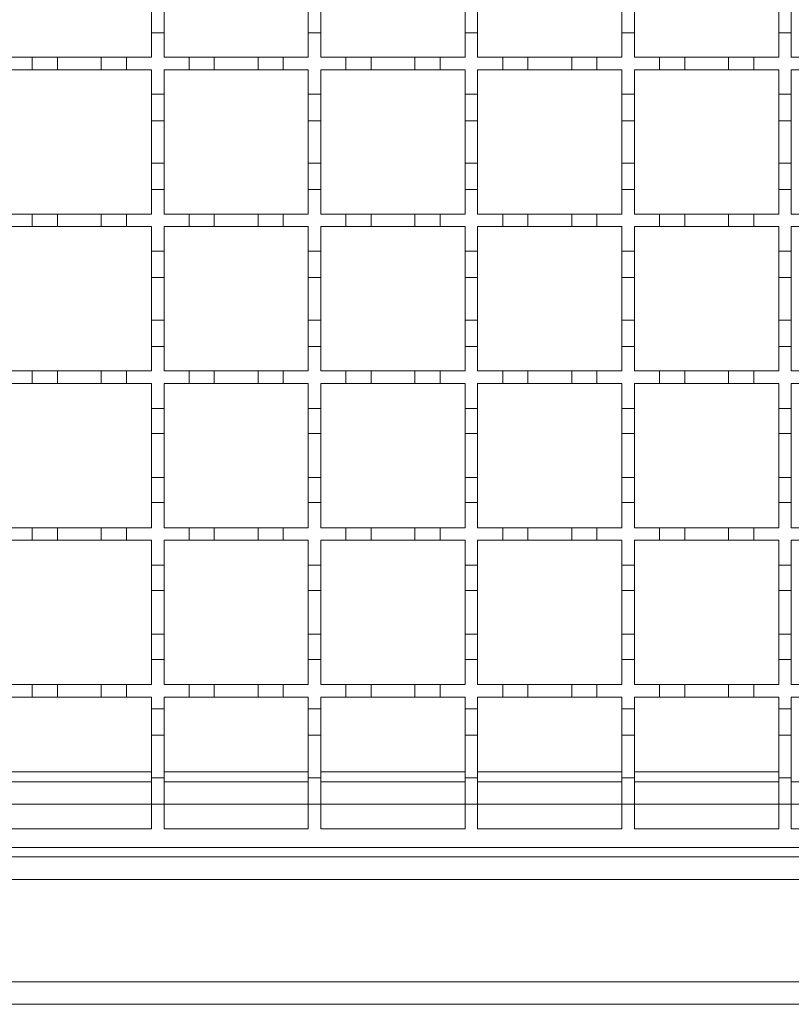
# Model space of a CAD drawing. Units: millimetres. Extents: x 495 to 4122, y 524 to 2681.
# Drawn here: x 1272 to 1395, y 2029 to 2186 of the extents above; entities that cross this region are included whole.
import ezdxf

# ---------------------------------------------------------------- set-up
doc = ezdxf.new("R2010")
doc.units = ezdxf.units.MM
doc.header["$LTSCALE"] = 15
doc.linetypes.add('SLD-Durchgehend', pattern=[0])

msp = doc.modelspace()

# ---------------------------------------------------------------- linework, layer by layer
at = {"color": 7, "linetype": 'SLD-Durchgehend', "lineweight": 18}
for p, q in [((1292.56, 2183.82), (1292.56, 2188.02)), ((1294.56, 2188.02), (1294.56, 2183.82)), ((1317.56, 2183.82), (1317.56, 2188.02)), ((1319.56, 2188.02), (1319.56, 2183.82)), ((1342.56, 2183.82), (1342.56, 2188.02)), ((1344.56, 2188.02), (1344.56, 2183.82)), ((1367.56, 2183.82), (1367.56, 2188.02)), ((1369.56, 2188.02), (1369.56, 2183.82)), ((1392.56, 2183.82), (1392.56, 2188.02)), ((1394.56, 2188.02), (1394.56, 2183.82)), ((1292.56, 2183.82), (1292.56, 2179.92)), ((1294.56, 2183.82), (1292.56, 2183.82)), ((1294.56, 2179.92), (1294.56, 2183.82)), ((1317.56, 2183.82), (1317.56, 2179.92)), ((1319.56, 2183.82), (1317.56, 2183.82)), ((1319.56, 2179.92), (1319.56, 2183.82)), ((1342.56, 2183.82), (1342.56, 2179.92)), ((1344.56, 2183.82), (1342.56, 2183.82)), ((1344.56, 2179.92), (1344.56, 2183.82)), ((1367.56, 2183.82), (1367.56, 2179.92)), ((1369.56, 2183.82), (1367.56, 2183.82)), ((1369.56, 2179.92), (1369.56, 2183.82)), ((1392.56, 2183.82), (1392.56, 2179.92)), ((1394.56, 2183.82), (1392.56, 2183.82)), ((1394.56, 2179.92), (1394.56, 2183.82)), ((1269.56, 2179.92), (1273.56, 2179.92)), ((1273.56, 2177.92), (1273.56, 2179.92)), ((1273.56, 2179.92), (1277.56, 2179.92)), ((1277.56, 2179.92), (1277.56, 2177.92)), ((1277.56, 2179.92), (1284.56, 2179.92)), ((1284.56, 2177.92), (1284.56, 2179.92)), ((1284.56, 2179.92), (1288.56, 2179.92)), ((1288.56, 2179.92), (1288.56, 2177.92)), ((1288.56, 2179.92), (1292.56, 2179.92)), ((1294.56, 2179.92), (1298.56, 2179.92)), ((1298.56, 2177.92), (1298.56, 2179.92)), ((1298.56, 2179.92), (1302.56, 2179.92)), ((1302.56, 2179.92), (1302.56, 2177.92)), ((1302.56, 2179.92), (1309.56, 2179.92)), ((1309.56, 2177.92), (1309.56, 2179.92)), ((1309.56, 2179.92), (1313.56, 2179.92)), ((1313.56, 2179.92), (1313.56, 2177.92)), ((1313.56, 2179.92), (1317.56, 2179.92)), ((1319.56, 2179.92), (1323.56, 2179.92)), ((1323.56, 2177.92), (1323.56, 2179.92)), ((1323.56, 2179.92), (1327.56, 2179.92)), ((1327.56, 2179.92), (1327.56, 2177.92)), ((1327.56, 2179.92), (1334.56, 2179.92)), ((1334.56, 2177.92), (1334.56, 2179.92)), ((1334.56, 2179.92), (1338.56, 2179.92)), ((1338.56, 2179.92), (1338.56, 2177.92)), ((1338.56, 2179.92), (1342.56, 2179.92)), ((1344.56, 2179.92), (1348.56, 2179.92)), ((1348.56, 2177.92), (1348.56, 2179.92)), ((1348.56, 2179.92), (1352.56, 2179.92)), ((1352.56, 2179.92), (1352.56, 2177.92)), ((1352.56, 2179.92), (1359.56, 2179.92)), ((1359.56, 2177.92), (1359.56, 2179.92)), ((1359.56, 2179.92), (1363.56, 2179.92)), ((1363.56, 2179.92), (1363.56, 2177.92)), ((1363.56, 2179.92), (1367.56, 2179.92)), ((1369.56, 2179.92), (1373.56, 2179.92)), ((1373.56, 2177.92), (1373.56, 2179.92)), ((1373.56, 2179.92), (1377.56, 2179.92)), ((1377.56, 2179.92), (1377.56, 2177.92)), ((1377.56, 2179.92), (1384.56, 2179.92)), ((1384.56, 2177.92), (1384.56, 2179.92)), ((1384.56, 2179.92), (1388.56, 2179.92)), ((1388.56, 2179.92), (1388.56, 2177.92)), ((1388.56, 2179.92), (1392.56, 2179.92)), ((1394.56, 2179.92), (1398.56, 2179.92)), ((1273.56, 2177.92), (1269.56, 2177.92)), ((1277.56, 2177.92), (1273.56, 2177.92)), ((1284.56, 2177.92), (1277.56, 2177.92)), ((1288.56, 2177.92), (1284.56, 2177.92)), ((1292.56, 2177.92), (1288.56, 2177.92)), ((1292.56, 2177.92), (1292.56, 2174.02)), ((1298.56, 2177.92), (1294.56, 2177.92)), ((1294.56, 2174.02), (1294.56, 2177.92)), ((1302.56, 2177.92), (1298.56, 2177.92)), ((1309.56, 2177.92), (1302.56, 2177.92)), ((1313.56, 2177.92), (1309.56, 2177.92)), ((1317.56, 2177.92), (1313.56, 2177.92)), ((1317.56, 2177.92), (1317.56, 2174.02)), ((1323.56, 2177.92), (1319.56, 2177.92)), ((1319.56, 2174.02), (1319.56, 2177.92)), ((1327.56, 2177.92), (1323.56, 2177.92)), ((1334.56, 2177.92), (1327.56, 2177.92)), ((1338.56, 2177.92), (1334.56, 2177.92)), ((1342.56, 2177.92), (1338.56, 2177.92)), ((1342.56, 2177.92), (1342.56, 2174.02)), ((1348.56, 2177.92), (1344.56, 2177.92)), ((1344.56, 2174.02), (1344.56, 2177.92)), ((1352.56, 2177.92), (1348.56, 2177.92)), ((1359.56, 2177.92), (1352.56, 2177.92)), ((1363.56, 2177.92), (1359.56, 2177.92)), ((1367.56, 2177.92), (1363.56, 2177.92)), ((1367.56, 2177.92), (1367.56, 2174.02)), ((1373.56, 2177.92), (1369.56, 2177.92)), ((1369.56, 2174.02), (1369.56, 2177.92)), ((1377.56, 2177.92), (1373.56, 2177.92)), ((1384.56, 2177.92), (1377.56, 2177.92)), ((1388.56, 2177.92), (1384.56, 2177.92)), ((1392.56, 2177.92), (1388.56, 2177.92)), ((1392.56, 2177.92), (1392.56, 2174.02)), ((1394.56, 2174.02), (1394.56, 2177.92)), ((1398.56, 2177.92), (1394.56, 2177.92)), ((1292.56, 2174.02), (1294.56, 2174.02)), ((1292.56, 2169.82), (1292.56, 2174.02)), ((1294.56, 2174.02), (1294.56, 2169.82)), ((1317.56, 2174.02), (1319.56, 2174.02)), ((1317.56, 2169.82), (1317.56, 2174.02)), ((1319.56, 2174.02), (1319.56, 2169.82)), ((1342.56, 2174.02), (1344.56, 2174.02)), ((1342.56, 2169.82), (1342.56, 2174.02)), ((1344.56, 2174.02), (1344.56, 2169.82)), ((1367.56, 2174.02), (1369.56, 2174.02)), ((1367.56, 2169.82), (1367.56, 2174.02)), ((1369.56, 2174.02), (1369.56, 2169.82)), ((1392.56, 2174.02), (1394.56, 2174.02)), ((1392.56, 2169.82), (1392.56, 2174.02)), ((1394.56, 2174.02), (1394.56, 2169.82)), ((1294.56, 2169.82), (1292.56, 2169.82)), ((1292.56, 2169.82), (1292.56, 2163.02)), ((1294.56, 2163.02), (1294.56, 2169.82)), ((1319.56, 2169.82), (1317.56, 2169.82)), ((1317.56, 2169.82), (1317.56, 2163.02)), ((1319.56, 2163.02), (1319.56, 2169.82)), ((1344.56, 2169.82), (1342.56, 2169.82)), ((1342.56, 2169.82), (1342.56, 2163.02)), ((1344.56, 2163.02), (1344.56, 2169.82)), ((1369.56, 2169.82), (1367.56, 2169.82)), ((1367.56, 2169.82), (1367.56, 2163.02)), ((1369.56, 2163.02), (1369.56, 2169.82)), ((1394.56, 2169.82), (1392.56, 2169.82)), ((1392.56, 2169.82), (1392.56, 2163.02)), ((1394.56, 2163.02), (1394.56, 2169.82)), ((1292.56, 2158.82), (1292.56, 2163.02)), ((1292.56, 2163.02), (1294.56, 2163.02)), ((1294.56, 2163.02), (1294.56, 2158.82)), ((1317.56, 2158.82), (1317.56, 2163.02)), ((1317.56, 2163.02), (1319.56, 2163.02)), ((1319.56, 2163.02), (1319.56, 2158.82)), ((1342.56, 2158.82), (1342.56, 2163.02)), ((1342.56, 2163.02), (1344.56, 2163.02)), ((1344.56, 2163.02), (1344.56, 2158.82)), ((1367.56, 2158.82), (1367.56, 2163.02)), ((1367.56, 2163.02), (1369.56, 2163.02)), ((1369.56, 2163.02), (1369.56, 2158.82)), ((1392.56, 2158.82), (1392.56, 2163.02)), ((1392.56, 2163.02), (1394.56, 2163.02)), ((1394.56, 2163.02), (1394.56, 2158.82)), ((1292.56, 2158.82), (1292.56, 2154.92)), ((1294.56, 2158.82), (1292.56, 2158.82)), ((1294.56, 2154.92), (1294.56, 2158.82)), ((1317.56, 2158.82), (1317.56, 2154.92)), ((1319.56, 2158.82), (1317.56, 2158.82)), ((1319.56, 2154.92), (1319.56, 2158.82)), ((1342.56, 2158.82), (1342.56, 2154.92)), ((1344.56, 2158.82), (1342.56, 2158.82)), ((1344.56, 2154.92), (1344.56, 2158.82)), ((1367.56, 2158.82), (1367.56, 2154.92)), ((1369.56, 2158.82), (1367.56, 2158.82)), ((1369.56, 2154.92), (1369.56, 2158.82)), ((1392.56, 2158.82), (1392.56, 2154.92)), ((1394.56, 2158.82), (1392.56, 2158.82)), ((1394.56, 2154.92), (1394.56, 2158.82)), ((1269.56, 2154.92), (1273.56, 2154.92)), ((1273.56, 2152.92), (1273.56, 2154.92)), ((1273.56, 2154.92), (1277.56, 2154.92)), ((1277.56, 2154.92), (1277.56, 2152.92)), ((1277.56, 2154.92), (1284.56, 2154.92)), ((1284.56, 2152.92), (1284.56, 2154.92)), ((1284.56, 2154.92), (1288.56, 2154.92)), ((1288.56, 2154.92), (1288.56, 2152.92)), ((1288.56, 2154.92), (1292.56, 2154.92)), ((1294.56, 2154.92), (1298.56, 2154.92)), ((1298.56, 2152.92), (1298.56, 2154.92)), ((1298.56, 2154.92), (1302.56, 2154.92)), ((1302.56, 2154.92), (1302.56, 2152.92)), ((1302.56, 2154.92), (1309.56, 2154.92)), ((1309.56, 2152.92), (1309.56, 2154.92)), ((1309.56, 2154.92), (1313.56, 2154.92)), ((1313.56, 2154.92), (1313.56, 2152.92)), ((1313.56, 2154.92), (1317.56, 2154.92)), ((1319.56, 2154.92), (1323.56, 2154.92)), ((1323.56, 2152.92), (1323.56, 2154.92)), ((1323.56, 2154.92), (1327.56, 2154.92)), ((1327.56, 2154.92), (1327.56, 2152.92)), ((1327.56, 2154.92), (1334.56, 2154.92)), ((1334.56, 2152.92), (1334.56, 2154.92)), ((1334.56, 2154.92), (1338.56, 2154.92)), ((1338.56, 2154.92), (1338.56, 2152.92)), ((1338.56, 2154.92), (1342.56, 2154.92)), ((1344.56, 2154.92), (1348.56, 2154.92)), ((1348.56, 2152.92), (1348.56, 2154.92)), ((1348.56, 2154.92), (1352.56, 2154.92)), ((1352.56, 2154.92), (1352.56, 2152.92)), ((1352.56, 2154.92), (1359.56, 2154.92)), ((1359.56, 2152.92), (1359.56, 2154.92)), ((1359.56, 2154.92), (1363.56, 2154.92)), ((1363.56, 2154.92), (1363.56, 2152.92)), ((1363.56, 2154.92), (1367.56, 2154.92)), ((1369.56, 2154.92), (1373.56, 2154.92)), ((1373.56, 2152.92), (1373.56, 2154.92)), ((1373.56, 2154.92), (1377.56, 2154.92)), ((1377.56, 2154.92), (1377.56, 2152.92)), ((1377.56, 2154.92), (1384.56, 2154.92)), ((1384.56, 2152.92), (1384.56, 2154.92)), ((1384.56, 2154.92), (1388.56, 2154.92)), ((1388.56, 2154.92), (1388.56, 2152.92)), ((1388.56, 2154.92), (1392.56, 2154.92)), ((1394.56, 2154.92), (1398.56, 2154.92)), ((1273.56, 2152.92), (1269.56, 2152.92)), ((1277.56, 2152.92), (1273.56, 2152.92)), ((1284.56, 2152.92), (1277.56, 2152.92)), ((1288.56, 2152.92), (1284.56, 2152.92)), ((1292.56, 2152.92), (1288.56, 2152.92)), ((1292.56, 2152.92), (1292.56, 2149.02)), ((1298.56, 2152.92), (1294.56, 2152.92)), ((1294.56, 2149.02), (1294.56, 2152.92)), ((1302.56, 2152.92), (1298.56, 2152.92)), ((1309.56, 2152.92), (1302.56, 2152.92)), ((1313.56, 2152.92), (1309.56, 2152.92)), ((1317.56, 2152.92), (1313.56, 2152.92)), ((1317.56, 2152.92), (1317.56, 2149.02)), ((1323.56, 2152.92), (1319.56, 2152.92)), ((1319.56, 2149.02), (1319.56, 2152.92)), ((1327.56, 2152.92), (1323.56, 2152.92)), ((1334.56, 2152.92), (1327.56, 2152.92)), ((1338.56, 2152.92), (1334.56, 2152.92)), ((1342.56, 2152.92), (1338.56, 2152.92)), ((1342.56, 2152.92), (1342.56, 2149.02)), ((1348.56, 2152.92), (1344.56, 2152.92)), ((1344.56, 2149.02), (1344.56, 2152.92)), ((1352.56, 2152.92), (1348.56, 2152.92)), ((1359.56, 2152.92), (1352.56, 2152.92)), ((1363.56, 2152.92), (1359.56, 2152.92)), ((1367.56, 2152.92), (1363.56, 2152.92)), ((1367.56, 2152.92), (1367.56, 2149.02)), ((1373.56, 2152.92), (1369.56, 2152.92)), ((1369.56, 2149.02), (1369.56, 2152.92)), ((1377.56, 2152.92), (1373.56, 2152.92)), ((1384.56, 2152.92), (1377.56, 2152.92)), ((1388.56, 2152.92), (1384.56, 2152.92)), ((1392.56, 2152.92), (1388.56, 2152.92)), ((1392.56, 2152.92), (1392.56, 2149.02)), ((1394.56, 2149.02), (1394.56, 2152.92)), ((1398.56, 2152.92), (1394.56, 2152.92)), ((1292.56, 2149.02), (1294.56, 2149.02)), ((1292.56, 2144.82), (1292.56, 2149.02)), ((1294.56, 2149.02), (1294.56, 2144.82)), ((1317.56, 2149.02), (1319.56, 2149.02)), ((1317.56, 2144.82), (1317.56, 2149.02)), ((1319.56, 2149.02), (1319.56, 2144.82)), ((1342.56, 2149.02), (1344.56, 2149.02)), ((1342.56, 2144.82), (1342.56, 2149.02)), ((1344.56, 2149.02), (1344.56, 2144.82)), ((1367.56, 2149.02), (1369.56, 2149.02)), ((1367.56, 2144.82), (1367.56, 2149.02)), ((1369.56, 2149.02), (1369.56, 2144.82)), ((1392.56, 2149.02), (1394.56, 2149.02)), ((1392.56, 2144.82), (1392.56, 2149.02)), ((1394.56, 2149.02), (1394.56, 2144.82)), ((1294.56, 2144.82), (1292.56, 2144.82)), ((1292.56, 2144.82), (1292.56, 2138.02)), ((1294.56, 2138.02), (1294.56, 2144.82)), ((1319.56, 2144.82), (1317.56, 2144.82)), ((1317.56, 2144.82), (1317.56, 2138.02)), ((1319.56, 2138.02), (1319.56, 2144.82)), ((1344.56, 2144.82), (1342.56, 2144.82)), ((1342.56, 2144.82), (1342.56, 2138.02)), ((1344.56, 2138.02), (1344.56, 2144.82)), ((1369.56, 2144.82), (1367.56, 2144.82)), ((1367.56, 2144.82), (1367.56, 2138.02)), ((1369.56, 2138.02), (1369.56, 2144.82)), ((1394.56, 2144.82), (1392.56, 2144.82)), ((1392.56, 2144.82), (1392.56, 2138.02)), ((1394.56, 2138.02), (1394.56, 2144.82)), ((1292.56, 2133.82), (1292.56, 2138.02)), ((1292.56, 2138.02), (1294.56, 2138.02)), ((1294.56, 2138.02), (1294.56, 2133.82)), ((1317.56, 2133.82), (1317.56, 2138.02)), ((1317.56, 2138.02), (1319.56, 2138.02)), ((1319.56, 2138.02), (1319.56, 2133.82)), ((1342.56, 2133.82), (1342.56, 2138.02)), ((1342.56, 2138.02), (1344.56, 2138.02)), ((1344.56, 2138.02), (1344.56, 2133.82)), ((1367.56, 2133.82), (1367.56, 2138.02)), ((1367.56, 2138.02), (1369.56, 2138.02)), ((1369.56, 2138.02), (1369.56, 2133.82)), ((1392.56, 2133.82), (1392.56, 2138.02)), ((1392.56, 2138.02), (1394.56, 2138.02)), ((1394.56, 2138.02), (1394.56, 2133.82)), ((1292.56, 2133.82), (1292.56, 2129.92)), ((1294.56, 2133.82), (1292.56, 2133.82)), ((1294.56, 2129.92), (1294.56, 2133.82)), ((1317.56, 2133.82), (1317.56, 2129.92)), ((1319.56, 2133.82), (1317.56, 2133.82)), ((1319.56, 2129.92), (1319.56, 2133.82)), ((1342.56, 2133.82), (1342.56, 2129.92)), ((1344.56, 2133.82), (1342.56, 2133.82)), ((1344.56, 2129.92), (1344.56, 2133.82)), ((1367.56, 2133.82), (1367.56, 2129.92)), ((1369.56, 2133.82), (1367.56, 2133.82)), ((1369.56, 2129.92), (1369.56, 2133.82)), ((1392.56, 2133.82), (1392.56, 2129.92)), ((1394.56, 2133.82), (1392.56, 2133.82)), ((1394.56, 2129.92), (1394.56, 2133.82)), ((1269.56, 2129.92), (1273.56, 2129.92)), ((1273.56, 2127.92), (1273.56, 2129.92)), ((1273.56, 2129.92), (1277.56, 2129.92)), ((1277.56, 2129.92), (1277.56, 2127.92)), ((1277.56, 2129.92), (1284.56, 2129.92)), ((1284.56, 2127.92), (1284.56, 2129.92)), ((1284.56, 2129.92), (1288.56, 2129.92)), ((1288.56, 2129.92), (1288.56, 2127.92)), ((1288.56, 2129.92), (1292.56, 2129.92)), ((1294.56, 2129.92), (1298.56, 2129.92)), ((1298.56, 2127.92), (1298.56, 2129.92)), ((1298.56, 2129.92), (1302.56, 2129.92)), ((1302.56, 2129.92), (1302.56, 2127.92)), ((1302.56, 2129.92), (1309.56, 2129.92)), ((1309.56, 2127.92), (1309.56, 2129.92)), ((1309.56, 2129.92), (1313.56, 2129.92)), ((1313.56, 2129.92), (1313.56, 2127.92)), ((1313.56, 2129.92), (1317.56, 2129.92)), ((1319.56, 2129.92), (1323.56, 2129.92)), ((1323.56, 2127.92), (1323.56, 2129.92)), ((1323.56, 2129.92), (1327.56, 2129.92)), ((1327.56, 2129.92), (1327.56, 2127.92)), ((1327.56, 2129.92), (1334.56, 2129.92)), ((1334.56, 2127.92), (1334.56, 2129.92)), ((1334.56, 2129.92), (1338.56, 2129.92)), ((1338.56, 2129.92), (1338.56, 2127.92)), ((1338.56, 2129.92), (1342.56, 2129.92)), ((1344.56, 2129.92), (1348.56, 2129.92)), ((1348.56, 2127.92), (1348.56, 2129.92)), ((1348.56, 2129.92), (1352.56, 2129.92)), ((1352.56, 2129.92), (1352.56, 2127.92)), ((1352.56, 2129.92), (1359.56, 2129.92)), ((1359.56, 2127.92), (1359.56, 2129.92)), ((1359.56, 2129.92), (1363.56, 2129.92)), ((1363.56, 2129.92), (1363.56, 2127.92)), ((1363.56, 2129.92), (1367.56, 2129.92)), ((1369.56, 2129.92), (1373.56, 2129.92)), ((1373.56, 2127.92), (1373.56, 2129.92)), ((1373.56, 2129.92), (1377.56, 2129.92)), ((1377.56, 2129.92), (1377.56, 2127.92)), ((1377.56, 2129.92), (1384.56, 2129.92)), ((1384.56, 2127.92), (1384.56, 2129.92)), ((1384.56, 2129.92), (1388.56, 2129.92)), ((1388.56, 2129.92), (1388.56, 2127.92)), ((1388.56, 2129.92), (1392.56, 2129.92)), ((1394.56, 2129.92), (1398.56, 2129.92)), ((1273.56, 2127.92), (1269.56, 2127.92)), ((1277.56, 2127.92), (1273.56, 2127.92)), ((1284.56, 2127.92), (1277.56, 2127.92)), ((1288.56, 2127.92), (1284.56, 2127.92)), ((1292.56, 2127.92), (1288.56, 2127.92)), ((1292.56, 2127.92), (1292.56, 2123.92)), ((1298.56, 2127.92), (1294.56, 2127.92)), ((1294.56, 2123.92), (1294.56, 2127.92)), ((1302.56, 2127.92), (1298.56, 2127.92)), ((1309.56, 2127.92), (1302.56, 2127.92)), ((1313.56, 2127.92), (1309.56, 2127.92)), ((1317.56, 2127.92), (1313.56, 2127.92)), ((1317.56, 2127.92), (1317.56, 2123.92)), ((1323.56, 2127.92), (1319.56, 2127.92)), ((1319.56, 2123.92), (1319.56, 2127.92)), ((1327.56, 2127.92), (1323.56, 2127.92)), ((1334.56, 2127.92), (1327.56, 2127.92)), ((1338.56, 2127.92), (1334.56, 2127.92)), ((1342.56, 2127.92), (1338.56, 2127.92)), ((1342.56, 2127.92), (1342.56, 2123.92)), ((1348.56, 2127.92), (1344.56, 2127.92)), ((1344.56, 2123.92), (1344.56, 2127.92)), ((1352.56, 2127.92), (1348.56, 2127.92)), ((1359.56, 2127.92), (1352.56, 2127.92)), ((1363.56, 2127.92), (1359.56, 2127.92)), ((1367.56, 2127.92), (1363.56, 2127.92)), ((1367.56, 2127.92), (1367.56, 2123.92)), ((1373.56, 2127.92), (1369.56, 2127.92)), ((1369.56, 2123.92), (1369.56, 2127.92)), ((1377.56, 2127.92), (1373.56, 2127.92)), ((1384.56, 2127.92), (1377.56, 2127.92)), ((1388.56, 2127.92), (1384.56, 2127.92)), ((1392.56, 2127.92), (1388.56, 2127.92)), ((1392.56, 2127.92), (1392.56, 2123.92)), ((1394.56, 2123.92), (1394.56, 2127.92)), ((1398.56, 2127.92), (1394.56, 2127.92)), ((1292.56, 2123.92), (1294.56, 2123.92)), ((1292.56, 2119.92), (1292.56, 2123.92)), ((1294.56, 2123.92), (1294.56, 2119.92)), ((1317.56, 2123.92), (1319.56, 2123.92)), ((1317.56, 2119.92), (1317.56, 2123.92)), ((1319.56, 2123.92), (1319.56, 2119.92)), ((1342.56, 2123.92), (1344.56, 2123.92)), ((1342.56, 2119.92), (1342.56, 2123.92)), ((1344.56, 2123.92), (1344.56, 2119.92)), ((1367.56, 2123.92), (1369.56, 2123.92)), ((1367.56, 2119.92), (1367.56, 2123.92)), ((1369.56, 2123.92), (1369.56, 2119.92)), ((1392.56, 2123.92), (1394.56, 2123.92)), ((1392.56, 2119.92), (1392.56, 2123.92)), ((1394.56, 2123.92), (1394.56, 2119.92)), ((1294.56, 2119.92), (1292.56, 2119.92)), ((1292.56, 2119.92), (1292.56, 2112.92)), ((1294.56, 2112.92), (1294.56, 2119.92)), ((1319.56, 2119.92), (1317.56, 2119.92)), ((1317.56, 2119.92), (1317.56, 2112.92)), ((1319.56, 2112.92), (1319.56, 2119.92)), ((1344.56, 2119.92), (1342.56, 2119.92)), ((1342.56, 2119.92), (1342.56, 2112.92)), ((1344.56, 2112.92), (1344.56, 2119.92)), ((1369.56, 2119.92), (1367.56, 2119.92)), ((1367.56, 2119.92), (1367.56, 2112.92)), ((1369.56, 2112.92), (1369.56, 2119.92)), ((1394.56, 2119.92), (1392.56, 2119.92)), ((1392.56, 2119.92), (1392.56, 2112.92)), ((1394.56, 2112.92), (1394.56, 2119.92)), ((1292.56, 2108.92), (1292.56, 2112.92)), ((1292.56, 2112.92), (1294.56, 2112.92)), ((1294.56, 2112.92), (1294.56, 2108.92)), ((1317.56, 2108.92), (1317.56, 2112.92)), ((1317.56, 2112.92), (1319.56, 2112.92)), ((1319.56, 2112.92), (1319.56, 2108.92)), ((1342.56, 2108.92), (1342.56, 2112.92)), ((1342.56, 2112.92), (1344.56, 2112.92)), ((1344.56, 2112.92), (1344.56, 2108.92)), ((1367.56, 2108.92), (1367.56, 2112.92)), ((1367.56, 2112.92), (1369.56, 2112.92)), ((1369.56, 2112.92), (1369.56, 2108.92)), ((1392.56, 2108.92), (1392.56, 2112.92)), ((1392.56, 2112.92), (1394.56, 2112.92)), ((1394.56, 2112.92), (1394.56, 2108.92)), ((1292.56, 2108.92), (1292.56, 2104.92)), ((1294.56, 2108.92), (1292.56, 2108.92)), ((1294.56, 2104.92), (1294.56, 2108.92)), ((1317.56, 2108.92), (1317.56, 2104.92)), ((1319.56, 2108.92), (1317.56, 2108.92)), ((1319.56, 2104.92), (1319.56, 2108.92)), ((1342.56, 2108.92), (1342.56, 2104.92)), ((1344.56, 2108.92), (1342.56, 2108.92)), ((1344.56, 2104.92), (1344.56, 2108.92)), ((1367.56, 2108.92), (1367.56, 2104.92)), ((1369.56, 2108.92), (1367.56, 2108.92)), ((1369.56, 2104.92), (1369.56, 2108.92)), ((1392.56, 2108.92), (1392.56, 2104.92)), ((1394.56, 2108.92), (1392.56, 2108.92)), ((1394.56, 2104.92), (1394.56, 2108.92)), ((1269.56, 2104.92), (1273.56, 2104.92)), ((1273.56, 2102.92), (1273.56, 2104.92)), ((1273.56, 2104.92), (1277.56, 2104.92)), ((1277.56, 2104.92), (1277.56, 2102.92)), ((1277.56, 2104.92), (1284.56, 2104.92)), ((1284.56, 2102.92), (1284.56, 2104.92)), ((1284.56, 2104.92), (1288.56, 2104.92)), ((1288.56, 2104.92), (1288.56, 2102.92)), ((1288.56, 2104.92), (1292.56, 2104.92)), ((1294.56, 2104.92), (1298.56, 2104.92)), ((1298.56, 2102.92), (1298.56, 2104.92)), ((1298.56, 2104.92), (1302.56, 2104.92)), ((1302.56, 2104.92), (1302.56, 2102.92)), ((1302.56, 2104.92), (1309.56, 2104.92)), ((1309.56, 2102.92), (1309.56, 2104.92)), ((1309.56, 2104.92), (1313.56, 2104.92)), ((1313.56, 2104.92), (1313.56, 2102.92)), ((1313.56, 2104.92), (1317.56, 2104.92)), ((1319.56, 2104.92), (1323.56, 2104.92)), ((1323.56, 2102.92), (1323.56, 2104.92)), ((1323.56, 2104.92), (1327.56, 2104.92)), ((1327.56, 2104.92), (1327.56, 2102.92)), ((1327.56, 2104.92), (1334.56, 2104.92)), ((1334.56, 2102.92), (1334.56, 2104.92)), ((1334.56, 2104.92), (1338.56, 2104.92)), ((1338.56, 2104.92), (1338.56, 2102.92)), ((1338.56, 2104.92), (1342.56, 2104.92)), ((1344.56, 2104.92), (1348.56, 2104.92)), ((1348.56, 2102.92), (1348.56, 2104.92)), ((1348.56, 2104.92), (1352.56, 2104.92)), ((1352.56, 2104.92), (1352.56, 2102.92)), ((1352.56, 2104.92), (1359.56, 2104.92)), ((1359.56, 2102.92), (1359.56, 2104.92)), ((1359.56, 2104.92), (1363.56, 2104.92)), ((1363.56, 2104.92), (1363.56, 2102.92)), ((1363.56, 2104.92), (1367.56, 2104.92)), ((1369.56, 2104.92), (1373.56, 2104.92)), ((1373.56, 2102.92), (1373.56, 2104.92)), ((1373.56, 2104.92), (1377.56, 2104.92)), ((1377.56, 2104.92), (1377.56, 2102.92)), ((1377.56, 2104.92), (1384.56, 2104.92)), ((1384.56, 2102.92), (1384.56, 2104.92)), ((1384.56, 2104.92), (1388.56, 2104.92)), ((1388.56, 2104.92), (1388.56, 2102.92)), ((1388.56, 2104.92), (1392.56, 2104.92)), ((1394.56, 2104.92), (1398.56, 2104.92)), ((1273.56, 2102.92), (1269.56, 2102.92)), ((1277.56, 2102.92), (1273.56, 2102.92)), ((1284.56, 2102.92), (1277.56, 2102.92)), ((1288.56, 2102.92), (1284.56, 2102.92)), ((1292.56, 2102.92), (1288.56, 2102.92)), ((1292.56, 2102.92), (1292.56, 2098.92)), ((1298.56, 2102.92), (1294.56, 2102.92)), ((1294.56, 2098.92), (1294.56, 2102.92)), ((1302.56, 2102.92), (1298.56, 2102.92)), ((1309.56, 2102.92), (1302.56, 2102.92)), ((1313.56, 2102.92), (1309.56, 2102.92)), ((1317.56, 2102.92), (1313.56, 2102.92)), ((1317.56, 2102.92), (1317.56, 2098.92)), ((1323.56, 2102.92), (1319.56, 2102.92)), ((1319.56, 2098.92), (1319.56, 2102.92)), ((1327.56, 2102.92), (1323.56, 2102.92)), ((1334.56, 2102.92), (1327.56, 2102.92)), ((1338.56, 2102.92), (1334.56, 2102.92)), ((1342.56, 2102.92), (1338.56, 2102.92)), ((1342.56, 2102.92), (1342.56, 2098.92)), ((1348.56, 2102.92), (1344.56, 2102.92)), ((1344.56, 2098.92), (1344.56, 2102.92)), ((1352.56, 2102.92), (1348.56, 2102.92)), ((1359.56, 2102.92), (1352.56, 2102.92)), ((1363.56, 2102.92), (1359.56, 2102.92)), ((1367.56, 2102.92), (1363.56, 2102.92)), ((1367.56, 2102.92), (1367.56, 2098.92)), ((1373.56, 2102.92), (1369.56, 2102.92)), ((1369.56, 2098.92), (1369.56, 2102.92)), ((1377.56, 2102.92), (1373.56, 2102.92)), ((1384.56, 2102.92), (1377.56, 2102.92)), ((1388.56, 2102.92), (1384.56, 2102.92)), ((1392.56, 2102.92), (1388.56, 2102.92)), ((1392.56, 2102.92), (1392.56, 2098.92)), ((1394.56, 2098.92), (1394.56, 2102.92)), ((1398.56, 2102.92), (1394.56, 2102.92)), ((1292.56, 2098.92), (1294.56, 2098.92)), ((1292.56, 2094.92), (1292.56, 2098.92)), ((1294.56, 2098.92), (1294.56, 2094.92)), ((1317.56, 2098.92), (1319.56, 2098.92)), ((1317.56, 2094.92), (1317.56, 2098.92)), ((1319.56, 2098.92), (1319.56, 2094.92)), ((1342.56, 2098.92), (1344.56, 2098.92)), ((1342.56, 2094.92), (1342.56, 2098.92)), ((1344.56, 2098.92), (1344.56, 2094.92)), ((1367.56, 2098.92), (1369.56, 2098.92)), ((1367.56, 2094.92), (1367.56, 2098.92)), ((1369.56, 2098.92), (1369.56, 2094.92)), ((1392.56, 2098.92), (1394.56, 2098.92)), ((1392.56, 2094.92), (1392.56, 2098.92)), ((1394.56, 2098.92), (1394.56, 2094.92)), ((1294.56, 2094.92), (1292.56, 2094.92)), ((1292.56, 2094.92), (1292.56, 2087.92)), ((1294.56, 2087.92), (1294.56, 2094.92)), ((1319.56, 2094.92), (1317.56, 2094.92)), ((1317.56, 2094.92), (1317.56, 2087.92)), ((1319.56, 2087.92), (1319.56, 2094.92)), ((1344.56, 2094.92), (1342.56, 2094.92)), ((1342.56, 2094.92), (1342.56, 2087.92)), ((1344.56, 2087.92), (1344.56, 2094.92)), ((1369.56, 2094.92), (1367.56, 2094.92)), ((1367.56, 2094.92), (1367.56, 2087.92)), ((1369.56, 2087.92), (1369.56, 2094.92)), ((1394.56, 2094.92), (1392.56, 2094.92)), ((1392.56, 2094.92), (1392.56, 2087.92)), ((1394.56, 2087.92), (1394.56, 2094.92)), ((1292.56, 2083.92), (1292.56, 2087.92)), ((1292.56, 2087.92), (1294.56, 2087.92)), ((1294.56, 2087.92), (1294.56, 2083.92)), ((1317.56, 2083.92), (1317.56, 2087.92)), ((1317.56, 2087.92), (1319.56, 2087.92)), ((1319.56, 2087.92), (1319.56, 2083.92)), ((1342.56, 2083.92), (1342.56, 2087.92)), ((1342.56, 2087.92), (1344.56, 2087.92)), ((1344.56, 2087.92), (1344.56, 2083.92)), ((1367.56, 2083.92), (1367.56, 2087.92)), ((1367.56, 2087.92), (1369.56, 2087.92)), ((1369.56, 2087.92), (1369.56, 2083.92)), ((1392.56, 2083.92), (1392.56, 2087.92)), ((1392.56, 2087.92), (1394.56, 2087.92)), ((1394.56, 2087.92), (1394.56, 2083.92)), ((1292.56, 2083.92), (1292.56, 2079.92)), ((1294.56, 2083.92), (1292.56, 2083.92)), ((1294.56, 2079.92), (1294.56, 2083.92)), ((1317.56, 2083.92), (1317.56, 2079.92)), ((1319.56, 2083.92), (1317.56, 2083.92)), ((1319.56, 2079.92), (1319.56, 2083.92)), ((1342.56, 2083.92), (1342.56, 2079.92)), ((1344.56, 2083.92), (1342.56, 2083.92)), ((1344.56, 2079.92), (1344.56, 2083.92)), ((1367.56, 2083.92), (1367.56, 2079.92)), ((1369.56, 2083.92), (1367.56, 2083.92)), ((1369.56, 2079.92), (1369.56, 2083.92)), ((1392.56, 2083.92), (1392.56, 2079.92)), ((1394.56, 2083.92), (1392.56, 2083.92)), ((1394.56, 2079.92), (1394.56, 2083.92)), ((1269.56, 2079.92), (1273.56, 2079.92)), ((1273.56, 2079.92), (1277.56, 2079.92)), ((1273.56, 2077.92), (1273.56, 2079.92)), ((1277.56, 2079.92), (1277.56, 2077.92)), ((1277.56, 2079.92), (1284.56, 2079.92)), ((1284.56, 2079.92), (1288.56, 2079.92)), ((1284.56, 2077.92), (1284.56, 2079.92)), ((1288.56, 2079.92), (1288.56, 2077.92)), ((1288.56, 2079.92), (1292.56, 2079.92)), ((1294.56, 2079.92), (1298.56, 2079.92)), ((1298.56, 2079.92), (1302.56, 2079.92)), ((1298.56, 2077.92), (1298.56, 2079.92)), ((1302.56, 2079.92), (1302.56, 2077.92)), ((1302.56, 2079.92), (1309.56, 2079.92)), ((1309.56, 2079.92), (1313.56, 2079.92)), ((1309.56, 2077.92), (1309.56, 2079.92)), ((1313.56, 2079.92), (1313.56, 2077.92)), ((1313.56, 2079.92), (1317.56, 2079.92)), ((1319.56, 2079.92), (1323.56, 2079.92)), ((1323.56, 2079.92), (1327.56, 2079.92)), ((1323.56, 2077.92), (1323.56, 2079.92)), ((1327.56, 2079.92), (1327.56, 2077.92)), ((1327.56, 2079.92), (1334.56, 2079.92)), ((1334.56, 2079.92), (1338.56, 2079.92)), ((1334.56, 2077.92), (1334.56, 2079.92)), ((1338.56, 2079.92), (1338.56, 2077.92)), ((1338.56, 2079.92), (1342.56, 2079.92)), ((1344.56, 2079.92), (1348.56, 2079.92)), ((1348.56, 2079.92), (1352.56, 2079.92)), ((1348.56, 2077.92), (1348.56, 2079.92)), ((1352.56, 2079.92), (1352.56, 2077.92)), ((1352.56, 2079.92), (1359.56, 2079.92)), ((1359.56, 2079.92), (1363.56, 2079.92)), ((1359.56, 2077.92), (1359.56, 2079.92)), ((1363.56, 2079.92), (1363.56, 2077.92)), ((1363.56, 2079.92), (1367.56, 2079.92)), ((1369.56, 2079.92), (1373.56, 2079.92)), ((1373.56, 2077.92), (1373.56, 2079.92)), ((1373.56, 2079.92), (1377.56, 2079.92)), ((1377.56, 2079.92), (1377.56, 2077.92)), ((1377.56, 2079.92), (1384.56, 2079.92)), ((1384.56, 2079.92), (1388.56, 2079.92)), ((1384.56, 2077.92), (1384.56, 2079.92)), ((1388.56, 2079.92), (1388.56, 2077.92)), ((1388.56, 2079.92), (1392.56, 2079.92)), ((1394.56, 2079.92), (1398.56, 2079.92)), ((1273.56, 2077.92), (1269.56, 2077.92)), ((1277.56, 2077.92), (1273.56, 2077.92)), ((1284.56, 2077.92), (1277.56, 2077.92)), ((1288.56, 2077.92), (1284.56, 2077.92)), ((1292.56, 2077.92), (1288.56, 2077.92)), ((1292.56, 2077.92), (1292.56, 2076.02)), ((1298.56, 2077.92), (1294.56, 2077.92)), ((1294.56, 2076.02), (1294.56, 2077.92)), ((1302.56, 2077.92), (1298.56, 2077.92)), ((1309.56, 2077.92), (1302.56, 2077.92)), ((1313.56, 2077.92), (1309.56, 2077.92)), ((1317.56, 2077.92), (1313.56, 2077.92)), ((1317.56, 2077.92), (1317.56, 2076.02)), ((1323.56, 2077.92), (1319.56, 2077.92)), ((1319.56, 2076.02), (1319.56, 2077.92)), ((1327.56, 2077.92), (1323.56, 2077.92)), ((1334.56, 2077.92), (1327.56, 2077.92)), ((1338.56, 2077.92), (1334.56, 2077.92)), ((1342.56, 2077.92), (1338.56, 2077.92)), ((1342.56, 2077.92), (1342.56, 2076.02)), ((1348.56, 2077.92), (1344.56, 2077.92)), ((1344.56, 2076.02), (1344.56, 2077.92)), ((1352.56, 2077.92), (1348.56, 2077.92)), ((1359.56, 2077.92), (1352.56, 2077.92)), ((1363.56, 2077.92), (1359.56, 2077.92)), ((1367.56, 2077.92), (1363.56, 2077.92)), ((1367.56, 2077.92), (1367.56, 2076.02)), ((1373.56, 2077.92), (1369.56, 2077.92)), ((1369.56, 2076.02), (1369.56, 2077.92)), ((1377.56, 2077.92), (1373.56, 2077.92)), ((1384.56, 2077.92), (1377.56, 2077.92)), ((1388.56, 2077.92), (1384.56, 2077.92)), ((1392.56, 2077.92), (1388.56, 2077.92)), ((1392.56, 2077.92), (1392.56, 2076.02)), ((1398.56, 2077.92), (1394.56, 2077.92)), ((1394.56, 2076.02), (1394.56, 2077.92)), ((1292.56, 2076.02), (1294.56, 2076.02)), ((1292.56, 2071.82), (1292.56, 2076.02)), ((1294.56, 2076.02), (1294.56, 2071.82)), ((1317.56, 2076.02), (1319.56, 2076.02)), ((1317.56, 2071.82), (1317.56, 2076.02)), ((1319.56, 2076.02), (1319.56, 2071.82)), ((1342.56, 2076.02), (1344.56, 2076.02)), ((1342.56, 2071.82), (1342.56, 2076.02)), ((1344.56, 2076.02), (1344.56, 2071.82)), ((1367.56, 2076.02), (1369.56, 2076.02)), ((1367.56, 2071.82), (1367.56, 2076.02)), ((1369.56, 2076.02), (1369.56, 2071.82)), ((1392.56, 2076.02), (1394.56, 2076.02)), ((1392.56, 2071.82), (1392.56, 2076.02)), ((1394.56, 2076.02), (1394.56, 2071.82)), ((1294.56, 2071.82), (1292.56, 2071.82)), ((1292.56, 2071.82), (1292.56, 2065.02)), ((1294.56, 2065.02), (1294.56, 2071.82)), ((1319.56, 2071.82), (1317.56, 2071.82)), ((1317.56, 2071.82), (1317.56, 2065.02)), ((1319.56, 2065.02), (1319.56, 2071.82)), ((1344.56, 2071.82), (1342.56, 2071.82)), ((1342.56, 2071.82), (1342.56, 2065.02)), ((1344.56, 2065.02), (1344.56, 2071.82)), ((1369.56, 2071.82), (1367.56, 2071.82)), ((1367.56, 2071.82), (1367.56, 2065.02)), ((1369.56, 2065.02), (1369.56, 2071.82)), ((1394.56, 2071.82), (1392.56, 2071.82)), ((1392.56, 2071.82), (1392.56, 2065.02)), ((1394.56, 2065.02), (1394.56, 2071.82)), ((1292.56, 2060.82), (1292.56, 2065.02)), ((1292.56, 2065.02), (1294.56, 2065.02)), ((1294.56, 2065.02), (1294.56, 2060.82)), ((1317.56, 2060.82), (1317.56, 2065.02)), ((1317.56, 2065.02), (1319.56, 2065.02)), ((1319.56, 2065.02), (1319.56, 2060.82)), ((1342.56, 2060.82), (1342.56, 2065.02)), ((1342.56, 2065.02), (1344.56, 2065.02)), ((1344.56, 2065.02), (1344.56, 2060.82)), ((1367.56, 2060.82), (1367.56, 2065.02)), ((1367.56, 2065.02), (1369.56, 2065.02)), ((1369.56, 2065.02), (1369.56, 2060.82)), ((1392.56, 2060.82), (1392.56, 2065.02)), ((1392.56, 2065.02), (1394.56, 2065.02)), ((1394.56, 2065.02), (1394.56, 2060.82)), ((1292.56, 2064.42), (1269.56, 2064.42)), ((1317.56, 2064.42), (1294.56, 2064.42)), ((1342.56, 2064.42), (1319.56, 2064.42)), ((1367.56, 2064.42), (1344.56, 2064.42)), ((1392.56, 2064.42), (1369.56, 2064.42)), ((1417.56, 2064.42), (1394.56, 2064.42)), ((1292.56, 2060.82), (1292.56, 2056.92)), ((1294.56, 2060.82), (1292.56, 2060.82)), ((1294.56, 2056.92), (1294.56, 2060.82)), ((1317.56, 2060.82), (1317.56, 2056.92)), ((1319.56, 2060.82), (1317.56, 2060.82)), ((1319.56, 2056.92), (1319.56, 2060.82)), ((1342.56, 2060.82), (1342.56, 2056.92)), ((1344.56, 2060.82), (1342.56, 2060.82)), ((1344.56, 2056.92), (1344.56, 2060.82)), ((1367.56, 2060.82), (1367.56, 2056.92)), ((1369.56, 2060.82), (1367.56, 2060.82)), ((1369.56, 2056.92), (1369.56, 2060.82)), ((1392.56, 2060.82), (1392.56, 2056.92)), ((1394.56, 2060.82), (1392.56, 2060.82)), ((1394.56, 2056.92), (1394.56, 2060.82)), ((1292.56, 2056.92), (1269.56, 2056.92)), ((1317.56, 2056.92), (1294.56, 2056.92)), ((1342.56, 2056.92), (1319.56, 2056.92)), ((1367.56, 2056.92), (1344.56, 2056.92)), ((1392.56, 2056.92), (1369.56, 2056.92)), ((1417.56, 2056.92), (1394.56, 2056.92)), ((1643.56, 2053.92), (1143.56, 2053.92)), ((2144.06, 2052.42), (642.56, 2052.42)), ((2144.06, 2048.82), (641.56, 2048.82)), ((641.56, 2032.52), (2144.06, 2032.52)), ((641.56, 2028.92), (2144.06, 2028.92))]:
    msp.add_line(p, q, dxfattribs=at)
at = {"color": 1, "linetype": 'SLD-Durchgehend', "lineweight": 18}
for p, q in [((1269.56, 2065.97), (1292.56, 2065.97)), ((1294.56, 2065.97), (1317.56, 2065.97)), ((1319.56, 2065.97), (1342.56, 2065.97)), ((1344.56, 2065.97), (1367.56, 2065.97)), ((1369.56, 2065.97), (1392.56, 2065.97)), ((1292.56, 2060.82), (1269.56, 2060.82)), ((1317.56, 2060.82), (1294.56, 2060.82)), ((1342.56, 2060.82), (1319.56, 2060.82)), ((1367.56, 2060.82), (1344.56, 2060.82)), ((1392.56, 2060.82), (1369.56, 2060.82)), ((1417.56, 2060.82), (1394.56, 2060.82))]:
    msp.add_line(p, q, dxfattribs=at)

doc.saveas('drawing.dxf')
